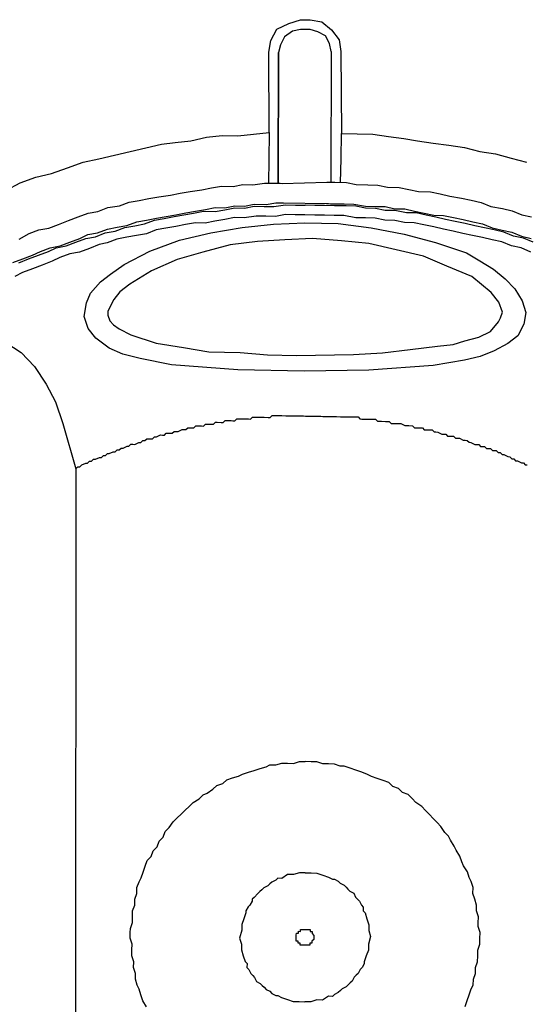
# Model space of a CAD drawing. Units: inches. Extents: x -69 to 81, y -7 to 97.
# Drawn here: x 8 to 9, y 87 to 89 of the extents above; entities that cross this region are included whole.
import ezdxf

# ---------------------------------------------------------------- set-up
doc = ezdxf.new("R2010")
doc.units = ezdxf.units.IN
doc.header["$MEASUREMENT"] = 0

# ---------------------------------------------------------------- blocks, each defined once
blk = doc.blocks.new('PeakFlow C top')
at = {"color": 9}
for p, q in [((-21.5879, 48.4528), (-21.5652, 48.4599)), ((-21.5652, 48.4599), (-21.5464, 48.4596)), ((-21.5464, 48.4596), (-21.5239, 48.4555)), ((-21.5239, 48.4555), (-21.5054, 48.4401)), ((-21.6223, 48.4196), (-21.6106, 48.4419)), ((-21.6106, 48.4419), (-21.5879, 48.4528)), ((-21.5806, 48.4376), (-21.5958, 48.4266)), ((-21.5655, 48.4411), (-21.5806, 48.4376)), ((-21.5467, 48.4408), (-21.5655, 48.4411)), ((-21.5317, 48.4368), (-21.5467, 48.4408)), ((-21.5168, 48.429), (-21.5317, 48.4368)), ((-21.5054, 48.4401), (-21.4907, 48.421)), ((-21.6264, 48.3971), (-21.6223, 48.4196)), ((-21.5958, 48.4266), (-21.6036, 48.4117)), ((-21.5096, 48.4139), (-21.5168, 48.429)), ((-21.4907, 48.421), (-21.4873, 48.3984)), ((-21.6253, 48.2429), (-21.6264, 48.3971)), ((-21.6036, 48.4117), (-21.6076, 48.3968)), ((-21.5061, 48.3988), (-21.5096, 48.4139)), ((-21.5061, 48.3988), (-21.5067, 48.1468)), ((-21.4873, 48.3984), (-21.4863, 48.2405)), ((-21.6082, 48.1448), (-21.6076, 48.3968)), ((-21.6076, 48.3968), (-21.6082, 48.1448)), ((-21.8062, 48.2235), (-21.776, 48.2267)), ((-21.776, 48.2267), (-21.7458, 48.2337)), ((-21.7458, 48.2337), (-21.7157, 48.2369)), ((-21.7157, 48.2369), (-21.6856, 48.2364)), ((-21.6856, 48.2364), (-21.6555, 48.2397)), ((-21.6555, 48.2397), (-21.6253, 48.2429)), ((-21.6253, 48.2429), (-21.6263, 48.1903)), ((-21.4871, 48.1916), (-21.4863, 48.2405)), ((-21.4863, 48.2405), (-21.4562, 48.24)), ((-21.4562, 48.24), (-21.4261, 48.2394)), ((-21.4261, 48.2394), (-21.3961, 48.2352)), ((-21.3961, 48.2352), (-21.3661, 48.2309)), ((-21.3661, 48.2309), (-21.3399, 48.2267)), ((-21.3399, 48.2267), (-21.3099, 48.2224)), ((-21.8929, 48.2062), (-21.8627, 48.2132)), ((-21.8627, 48.2132), (-21.8325, 48.2202)), ((-21.8325, 48.2202), (-21.8062, 48.2235)), ((-21.3099, 48.2224), (-21.2798, 48.2181)), ((-21.2798, 48.2181), (-21.2498, 48.2138)), ((-21.2498, 48.2138), (-21.2199, 48.2058)), ((-21.9835, 48.1852), (-21.9533, 48.1922)), ((-21.9533, 48.1922), (-21.9231, 48.1992)), ((-21.9231, 48.1992), (-21.8929, 48.2062)), ((-21.6263, 48.1903), (-21.627, 48.1452)), ((-21.4879, 48.1465), (-21.4871, 48.1916)), ((-21.2199, 48.2058), (-21.1899, 48.2015)), ((-21.1899, 48.2015), (-21.16, 48.1935)), ((-21.16, 48.1935), (-21.13, 48.1854)), ((-22.0441, 48.1637), (-22.0138, 48.1744)), ((-22.0138, 48.1744), (-21.9835, 48.1852)), ((-22.1045, 48.1459), (-22.0743, 48.1567)), ((-22.0743, 48.1567), (-22.0441, 48.1637)), ((-22.1311, 48.1313), (-22.1045, 48.1459)), ((-21.7777, 48.129), (-21.7551, 48.1323)), ((-21.7551, 48.1323), (-21.7362, 48.1358)), ((-21.7362, 48.1358), (-21.7174, 48.1392)), ((-21.7174, 48.1392), (-21.6948, 48.1388)), ((-21.6948, 48.1388), (-21.676, 48.1423)), ((-21.676, 48.1423), (-21.6572, 48.1419)), ((-21.6572, 48.1419), (-21.6346, 48.1453)), ((-21.6346, 48.1453), (-21.6158, 48.145)), ((-21.6158, 48.145), (-21.612, 48.1449)), ((-21.612, 48.1449), (-21.6082, 48.1448)), ((-21.6082, 48.1448), (-21.6045, 48.1448)), ((-21.6045, 48.1448), (-21.6007, 48.1447)), ((-21.6007, 48.1447), (-21.5142, 48.147)), ((-21.5142, 48.147), (-21.5104, 48.1469)), ((-21.5104, 48.1469), (-21.5067, 48.1468)), ((-21.5067, 48.1468), (-21.5029, 48.1468)), ((-21.5029, 48.1468), (-21.4992, 48.1467)), ((-21.4992, 48.1467), (-21.4766, 48.1463)), ((-21.4766, 48.1463), (-21.4579, 48.1422)), ((-21.4579, 48.1422), (-21.4353, 48.1418)), ((-21.4353, 48.1418), (-21.4165, 48.1415)), ((-21.4165, 48.1415), (-21.3978, 48.1374)), ((-21.3978, 48.1374), (-21.3753, 48.137)), ((-21.3753, 48.137), (-21.3565, 48.133)), ((-21.3565, 48.133), (-21.3378, 48.1289)), ((-21.8758, 48.1119), (-21.8569, 48.1153)), ((-21.8569, 48.1153), (-21.8381, 48.1187)), ((-21.8381, 48.1187), (-21.8154, 48.1221)), ((-21.8154, 48.1221), (-21.7966, 48.1255)), ((-21.7966, 48.1255), (-21.7777, 48.129)), ((-21.3378, 48.1289), (-21.3152, 48.1285)), ((-21.3152, 48.1285), (-21.2965, 48.1244)), ((-21.2965, 48.1244), (-21.2778, 48.1203)), ((-21.2778, 48.1203), (-21.2553, 48.1162)), ((-21.2553, 48.1162), (-21.2366, 48.1121)), ((-21.9551, 48.0907), (-21.9362, 48.0979)), ((-21.9362, 48.0979), (-21.9136, 48.1012)), ((-21.9136, 48.1012), (-21.8946, 48.1084)), ((-21.8946, 48.1084), (-21.8758, 48.1119)), ((-21.7671, 48.0912), (-21.7482, 48.0946)), ((-21.7482, 48.0946), (-21.7294, 48.0981)), ((-21.7295, 48.0905), (-21.7106, 48.094)), ((-21.7294, 48.0981), (-21.7106, 48.0977)), ((-21.7106, 48.0977), (-21.6917, 48.1012)), ((-21.7106, 48.094), (-21.6918, 48.0974)), ((-21.6918, 48.0974), (-21.673, 48.0971)), ((-21.6917, 48.1012), (-21.6729, 48.1008)), ((-21.673, 48.0971), (-21.6541, 48.1005)), ((-21.6729, 48.1008), (-21.6541, 48.1043)), ((-21.6541, 48.1043), (-21.6315, 48.1039)), ((-21.6541, 48.1005), (-21.6353, 48.1002)), ((-21.6353, 48.1002), (-21.6165, 48.0999)), ((-21.6315, 48.1039), (-21.6127, 48.1073)), ((-21.6165, 48.0999), (-21.5939, 48.1032)), ((-21.6127, 48.1073), (-21.6089, 48.1073)), ((-21.6089, 48.1073), (-21.6051, 48.1072)), ((-21.6051, 48.1072), (-21.6014, 48.1071)), ((-21.6014, 48.1071), (-21.5976, 48.1071)), ((-21.5976, 48.1071), (-21.5149, 48.1056)), ((-21.5939, 48.1032), (-21.5751, 48.1029)), ((-21.5751, 48.1029), (-21.5563, 48.1026)), ((-21.5375, 48.1023), (-21.5563, 48.1026)), ((-21.5187, 48.1019), (-21.5375, 48.1023)), ((-21.4999, 48.1016), (-21.5187, 48.1019)), ((-21.5149, 48.1056), (-21.5112, 48.1056)), ((-21.5112, 48.1056), (-21.5074, 48.1055)), ((-21.5074, 48.1055), (-21.5036, 48.1054)), ((-21.5036, 48.1054), (-21.4999, 48.1054)), ((-21.4999, 48.1054), (-21.4811, 48.105)), ((-21.4774, 48.1012), (-21.4999, 48.1016)), ((-21.4811, 48.105), (-21.4623, 48.1047)), ((-21.4586, 48.1009), (-21.4774, 48.1012)), ((-21.4623, 48.1047), (-21.4398, 48.1006)), ((-21.4399, 48.0968), (-21.4586, 48.1009)), ((-21.4211, 48.0965), (-21.4399, 48.0968)), ((-21.4398, 48.1006), (-21.421, 48.1002)), ((-21.4023, 48.0924), (-21.4211, 48.0965)), ((-21.421, 48.1002), (-21.4022, 48.0999)), ((-21.4022, 48.0999), (-21.3835, 48.0958)), ((-21.3835, 48.0958), (-21.3647, 48.0955)), ((-21.3647, 48.0955), (-21.346, 48.0914)), ((-21.2366, 48.1121), (-21.2178, 48.108)), ((-21.2178, 48.108), (-21.1992, 48.1002)), ((-21.1992, 48.1002), (-21.1767, 48.096)), ((-21.1767, 48.096), (-21.158, 48.0919)), ((-22.0118, 48.0729), (-21.9929, 48.0801)), ((-21.9929, 48.0801), (-21.974, 48.0873)), ((-21.974, 48.0873), (-21.9551, 48.0907)), ((-21.8614, 48.074), (-21.8425, 48.0775)), ((-21.8464, 48.0738), (-21.8275, 48.0772)), ((-21.8425, 48.0775), (-21.8237, 48.0809)), ((-21.8275, 48.0772), (-21.8086, 48.0806)), ((-21.8237, 48.0809), (-21.8048, 48.0843)), ((-21.8086, 48.0806), (-21.7898, 48.0841)), ((-21.8048, 48.0843), (-21.786, 48.0878)), ((-21.7898, 48.0841), (-21.7709, 48.0875)), ((-21.786, 48.0878), (-21.7671, 48.0912)), ((-21.7709, 48.0875), (-21.7521, 48.0909)), ((-21.7521, 48.0909), (-21.7295, 48.0905)), ((-21.711, 48.0752), (-21.7298, 48.0717)), ((-21.6921, 48.0786), (-21.711, 48.0752)), ((-21.6733, 48.0783), (-21.6921, 48.0786)), ((-21.6507, 48.0817), (-21.6733, 48.0783)), ((-21.6319, 48.0813), (-21.6507, 48.0817)), ((-21.6131, 48.081), (-21.6319, 48.0813)), ((-21.5942, 48.0844), (-21.6131, 48.081)), ((-21.5755, 48.0841), (-21.5942, 48.0844)), ((-21.5567, 48.0838), (-21.5755, 48.0841)), ((-21.5379, 48.0835), (-21.5567, 48.0838)), ((-21.5191, 48.0831), (-21.5379, 48.0835)), ((-21.5003, 48.0828), (-21.5191, 48.0831)), ((-21.4815, 48.0825), (-21.5003, 48.0828)), ((-21.459, 48.0783), (-21.4815, 48.0825)), ((-21.4402, 48.078), (-21.459, 48.0783)), ((-21.4214, 48.0777), (-21.4402, 48.078)), ((-21.4027, 48.0736), (-21.4214, 48.0777)), ((-21.3836, 48.0921), (-21.4023, 48.0924)), ((-21.3611, 48.0879), (-21.3836, 48.0921)), ((-21.3423, 48.0876), (-21.3611, 48.0879)), ((-21.346, 48.0914), (-21.3272, 48.0873)), ((-21.3235, 48.0835), (-21.3423, 48.0876)), ((-21.3272, 48.0873), (-21.3085, 48.0832)), ((-21.3048, 48.0794), (-21.3235, 48.0835)), ((-21.3085, 48.0832), (-21.2897, 48.0829)), ((-21.2861, 48.0753), (-21.3048, 48.0794)), ((-21.2897, 48.0829), (-21.271, 48.0788)), ((-21.2674, 48.0713), (-21.2861, 48.0753)), ((-21.271, 48.0788), (-21.2523, 48.0748)), ((-21.2523, 48.0748), (-21.2335, 48.0707)), ((-21.158, 48.0919), (-21.1393, 48.0841)), ((-21.1393, 48.0841), (-21.1206, 48.08)), ((-22.0685, 48.0551), (-22.0497, 48.0585)), ((-22.0497, 48.0585), (-22.0307, 48.0657)), ((-22.0307, 48.0657), (-22.0118, 48.0729)), ((-21.9558, 48.0493), (-21.9369, 48.0565)), ((-21.9369, 48.0565), (-21.918, 48.06)), ((-21.9219, 48.0525), (-21.903, 48.0597)), ((-21.918, 48.06), (-21.8992, 48.0634)), ((-21.903, 48.0597), (-21.8841, 48.0631)), ((-21.8992, 48.0634), (-21.8803, 48.0706)), ((-21.8841, 48.0631), (-21.8653, 48.0666)), ((-21.8803, 48.0706), (-21.8614, 48.074)), ((-21.8653, 48.0666), (-21.8464, 48.0738)), ((-21.8241, 48.0583), (-21.8429, 48.0549)), ((-21.8052, 48.0618), (-21.8241, 48.0583)), ((-21.7863, 48.0652), (-21.8052, 48.0618)), ((-21.7675, 48.0686), (-21.7863, 48.0652)), ((-21.7487, 48.0683), (-21.7675, 48.0686)), ((-21.7298, 48.0717), (-21.7487, 48.0683)), ((-21.5569, 48.0688), (-21.493, 48.0676)), ((-21.493, 48.0676), (-21.4292, 48.059)), ((-21.4292, 48.059), (-21.3655, 48.0466)), ((-21.3839, 48.0733), (-21.4027, 48.0736)), ((-21.3651, 48.0692), (-21.3839, 48.0733)), ((-21.3464, 48.0689), (-21.3651, 48.0692)), ((-21.3276, 48.0648), (-21.3464, 48.0689)), ((-21.3089, 48.0607), (-21.3276, 48.0648)), ((-21.2902, 48.0566), (-21.3089, 48.0607)), ((-21.2714, 48.0525), (-21.2902, 48.0566)), ((-21.2486, 48.0672), (-21.2674, 48.0713)), ((-21.2299, 48.0631), (-21.2486, 48.0672)), ((-21.2335, 48.0707), (-21.2148, 48.0666)), ((-21.2112, 48.059), (-21.2299, 48.0631)), ((-21.2148, 48.0666), (-21.1961, 48.0587)), ((-21.1924, 48.0549), (-21.2112, 48.059)), ((-21.1961, 48.0587), (-21.1774, 48.0547)), ((-22.1064, 48.0369), (-22.0874, 48.0479)), ((-22.0874, 48.0479), (-22.0685, 48.0551)), ((-22.0088, 48.0315), (-21.9898, 48.0386)), ((-21.9975, 48.0313), (-21.9786, 48.0385)), ((-21.9898, 48.0386), (-21.9747, 48.0459)), ((-21.9786, 48.0385), (-21.9597, 48.0419)), ((-21.9747, 48.0459), (-21.9558, 48.0493)), ((-21.9597, 48.0419), (-21.9408, 48.0491)), ((-21.9408, 48.0491), (-21.9219, 48.0525)), ((-21.9184, 48.0374), (-21.9374, 48.0302)), ((-21.8996, 48.0408), (-21.9184, 48.0374)), ((-21.8807, 48.0443), (-21.8996, 48.0408)), ((-21.8618, 48.0477), (-21.8807, 48.0443)), ((-21.8429, 48.0549), (-21.8618, 48.0477)), ((-21.3655, 48.0466), (-21.3057, 48.0306)), ((-21.2527, 48.0484), (-21.2714, 48.0525)), ((-21.234, 48.0444), (-21.2527, 48.0484)), ((-21.2152, 48.0403), (-21.234, 48.0444)), ((-21.1965, 48.0362), (-21.2152, 48.0403)), ((-21.1737, 48.0508), (-21.1924, 48.0549)), ((-21.1774, 48.0547), (-21.1587, 48.0506)), ((-21.155, 48.043), (-21.1737, 48.0508)), ((-21.1587, 48.0506), (-21.14, 48.0427)), ((-21.1363, 48.0389), (-21.155, 48.043)), ((-21.14, 48.0427), (-21.1213, 48.0386)), ((-21.1176, 48.0311), (-21.1363, 48.0389)), ((-22.0655, 48.0136), (-22.0466, 48.0208)), ((-22.0504, 48.0134), (-22.0353, 48.0206)), ((-22.0466, 48.0208), (-22.0277, 48.0243)), ((-22.0353, 48.0206), (-22.0164, 48.0241)), ((-22.0277, 48.0243), (-22.0088, 48.0315)), ((-22.0164, 48.0241), (-21.9975, 48.0313)), ((-21.9714, 48.0195), (-21.9903, 48.0123)), ((-21.9525, 48.0267), (-21.9714, 48.0195)), ((-21.9374, 48.0302), (-21.9525, 48.0267)), ((-21.3057, 48.0306), (-21.2458, 48.0107)), ((-21.1778, 48.0321), (-21.1965, 48.0362)), ((-21.1591, 48.0243), (-21.1778, 48.0321)), ((-21.1404, 48.0202), (-21.1591, 48.0243)), ((-21.1217, 48.0123), (-21.1404, 48.0202)), ((-22.1185, 47.992), (-22.0996, 47.9992)), ((-22.1072, 47.9918), (-22.0883, 47.999)), ((-22.0996, 47.9992), (-22.0806, 48.0064)), ((-22.0883, 47.999), (-22.0694, 48.0062)), ((-22.0806, 48.0064), (-22.0655, 48.0136)), ((-22.0694, 48.0062), (-22.0504, 48.0134)), ((-22.0281, 48.0017), (-22.0433, 47.9945)), ((-22.0092, 48.0089), (-22.0281, 48.0017)), ((-21.9903, 48.0123), (-22.0092, 48.0089)), ((-21.2458, 48.0107), (-21.2198, 47.9952)), ((-22.0811, 47.9801), (-22.1, 47.9729)), ((-22.0622, 47.9873), (-22.0811, 47.9801)), ((-22.0433, 47.9945), (-22.0622, 47.9873)), ((-21.2198, 47.9952), (-21.1937, 47.9797)), ((-22.1, 47.9729), (-22.1152, 47.9656)), ((-21.1937, 47.9797), (-21.1715, 47.9606)), ((-21.1715, 47.9606), (-21.153, 47.9414)), ((-21.153, 47.9414), (-21.1384, 47.9186)), ((-21.1384, 47.9186), (-21.1313, 47.8959)), ((-21.1313, 47.8959), (-21.1354, 47.8734)), ((-21.1354, 47.8734), (-21.1471, 47.8511)), ((-21.1471, 47.8511), (-21.1661, 47.8364)), ((-21.1661, 47.8364), (-21.1927, 47.8218)), ((-21.2192, 47.811), (-21.2494, 47.804)), ((-21.1927, 47.8218), (-21.2192, 47.811)), ((-21.3098, 47.7937), (-21.434, 47.7846)), ((-21.2494, 47.804), (-21.3098, 47.7937)), ((-21.434, 47.7846), (-21.5581, 47.783)), ((-21.5558, 47.6965), (-21.5521, 47.6964)), ((-21.5521, 47.6964), (-21.5483, 47.6964)), ((-21.5483, 47.6964), (-21.5408, 47.6962)), ((-21.5408, 47.6962), (-21.5371, 47.6962)), ((-21.5371, 47.6962), (-21.5333, 47.6961)), ((-21.5333, 47.6961), (-21.5258, 47.696)), ((-21.5258, 47.696), (-21.522, 47.6959)), ((-21.522, 47.6959), (-21.5183, 47.6958)), ((-21.5183, 47.6958), (-21.5145, 47.6958)), ((-21.5145, 47.6958), (-21.507, 47.6956)), ((-21.507, 47.6956), (-21.5032, 47.6956)), ((-21.5032, 47.6956), (-21.4995, 47.6955)), ((-21.4995, 47.6955), (-21.4957, 47.6954)), ((-21.4957, 47.6954), (-21.4882, 47.6953)), ((-21.4882, 47.6953), (-21.4844, 47.6952)), ((-21.4844, 47.6952), (-21.4807, 47.6952)), ((-21.4807, 47.6952), (-21.4732, 47.6951)), ((-21.4732, 47.6951), (-21.4694, 47.695)), ((-21.4694, 47.695), (-21.4656, 47.6949)), ((-21.4656, 47.6949), (-21.4619, 47.6949)), ((-21.4619, 47.6949), (-21.4544, 47.6947)), ((-21.4544, 47.6947), (-21.4507, 47.6909)), ((-21.4507, 47.6909), (-21.4469, 47.6908)), ((-21.4469, 47.6908), (-21.4431, 47.6908)), ((-21.4431, 47.6908), (-21.4356, 47.6906)), ((-21.4356, 47.6906), (-21.4319, 47.6906)), ((-21.4319, 47.6906), (-21.4281, 47.6905)), ((-21.4281, 47.6905), (-21.4206, 47.6904)), ((-21.4206, 47.6904), (-21.4169, 47.6866)), ((-21.4169, 47.6866), (-21.4131, 47.6865)), ((-21.4131, 47.6865), (-21.4094, 47.6864)), ((-21.4094, 47.6864), (-21.4019, 47.6863)), ((-21.4019, 47.6863), (-21.3981, 47.6862)), ((-21.3981, 47.6862), (-21.3943, 47.6862)), ((-21.3943, 47.6862), (-21.3906, 47.6823)), ((-21.3906, 47.6823), (-21.3831, 47.6822)), ((-21.3831, 47.6822), (-21.3794, 47.6821)), ((-21.3794, 47.6821), (-21.3756, 47.6821)), ((-21.3756, 47.6821), (-21.3719, 47.682)), ((-21.3719, 47.682), (-21.3644, 47.6781)), ((-21.3644, 47.6781), (-21.3606, 47.6781)), ((-21.3606, 47.6781), (-21.3569, 47.678)), ((-21.3569, 47.678), (-21.3494, 47.6779)), ((-21.3494, 47.6779), (-21.3457, 47.674)), ((-21.3457, 47.674), (-21.3419, 47.674)), ((-21.3419, 47.674), (-21.3382, 47.6739)), ((-21.3382, 47.6739), (-21.3306, 47.6738)), ((-21.3306, 47.6738), (-21.3269, 47.67)), ((-21.3269, 47.67), (-21.3232, 47.6699)), ((-21.3232, 47.6699), (-21.3194, 47.6698)), ((-21.3194, 47.6698), (-21.3119, 47.6697)), ((-21.3119, 47.6697), (-21.3082, 47.6659)), ((-21.3082, 47.6659), (-21.3045, 47.6658)), ((-21.3045, 47.6658), (-21.3007, 47.6657)), ((-21.3007, 47.6657), (-21.2932, 47.6619)), ((-21.2932, 47.6619), (-21.2895, 47.6618)), ((-21.2895, 47.6618), (-21.2857, 47.6617)), ((-21.2857, 47.6617), (-21.282, 47.6579)), ((-21.282, 47.6579), (-21.2783, 47.6578)), ((-21.2783, 47.6578), (-21.2708, 47.6577)), ((-21.2708, 47.6577), (-21.2671, 47.6539)), ((-21.2671, 47.6539), (-21.2633, 47.6538)), ((-21.2633, 47.6538), (-21.2595, 47.6538)), ((-21.2595, 47.6538), (-21.2521, 47.6499)), ((-21.2521, 47.6499), (-21.2483, 47.6498)), ((-21.2483, 47.6498), (-21.2446, 47.6497)), ((-21.2446, 47.6497), (-21.2409, 47.6459)), ((-21.2409, 47.6459), (-21.2371, 47.6458)), ((-21.2371, 47.6458), (-21.2297, 47.642)), ((-21.2297, 47.642), (-21.2259, 47.6419)), ((-21.2259, 47.6419), (-21.2221, 47.6418)), ((-21.2221, 47.6418), (-21.2185, 47.638)), ((-21.2185, 47.638), (-21.2109, 47.6379)), ((-21.2109, 47.6379), (-21.2072, 47.634)), ((-21.2072, 47.634), (-21.2035, 47.634)), ((-21.2035, 47.634), (-21.1997, 47.6339)), ((-21.1997, 47.6339), (-21.196, 47.6301)), ((-21.196, 47.6301), (-21.1885, 47.63)), ((-21.1885, 47.63), (-21.1848, 47.6261)), ((-21.1848, 47.6261), (-21.1811, 47.6261)), ((-21.1811, 47.6261), (-21.1774, 47.6222)), ((-21.1774, 47.6222), (-21.1736, 47.6222)), ((-21.1736, 47.6222), (-21.1662, 47.6183)), ((-21.1662, 47.6183), (-21.1624, 47.6182)), ((-21.1624, 47.6182), (-21.1587, 47.6144)), ((-21.1587, 47.6144), (-21.1549, 47.6143)), ((-21.1549, 47.6143), (-21.1513, 47.6105)), ((-21.1513, 47.6105), (-21.1475, 47.6105)), ((-21.1475, 47.6105), (-21.14, 47.6066)), ((-21.14, 47.6066), (-21.1363, 47.6065)), ((-21.1363, 47.6065), (-21.1326, 47.6027)), ((-21.1326, 47.6027), (-21.1288, 47.6026)), ((-21.9975, 47.5951), (-21.9986, 45.7941)), ((-21.6655, 47.0103), (-21.6542, 47.0139)), ((-21.6542, 47.0139), (-21.6428, 47.0174)), ((-21.6428, 47.0174), (-21.6315, 47.021)), ((-21.6315, 47.021), (-21.6239, 47.0246)), ((-21.6239, 47.0246), (-21.6126, 47.0244)), ((-21.6126, 47.0244), (-21.6013, 47.028)), ((-21.6013, 47.028), (-21.59, 47.0278)), ((-21.59, 47.0278), (-21.5787, 47.0276)), ((-21.5787, 47.0276), (-21.5674, 47.0312)), ((-21.5674, 47.0312), (-21.5561, 47.031)), ((-21.7148, 46.9886), (-21.7071, 46.996)), ((-21.7071, 46.996), (-21.6958, 46.9995)), ((-21.6958, 46.9995), (-21.6844, 47.0031)), ((-21.6844, 47.0031), (-21.6768, 47.0067)), ((-21.6768, 47.0067), (-21.6655, 47.0103)), ((-21.7451, 46.9703), (-21.7337, 46.9776)), ((-21.7337, 46.9776), (-21.7261, 46.985)), ((-21.7261, 46.985), (-21.7148, 46.9886)), ((-21.7718, 46.952), (-21.7604, 46.9593)), ((-21.7604, 46.9593), (-21.7527, 46.9667)), ((-21.7527, 46.9667), (-21.7451, 46.9703)), ((-21.7947, 46.9298), (-21.7871, 46.9372)), ((-21.7871, 46.9372), (-21.7794, 46.9446)), ((-21.7794, 46.9446), (-21.7718, 46.952)), ((-21.81, 46.915), (-21.8024, 46.9224)), ((-21.8024, 46.9224), (-21.7947, 46.9298)), ((-21.8254, 46.8965), (-21.8177, 46.9039)), ((-21.8177, 46.9039), (-21.81, 46.915)), ((-21.837, 46.8779), (-21.8293, 46.8853)), ((-21.8293, 46.8853), (-21.8254, 46.8965)), ((-21.8486, 46.8593), (-21.8409, 46.8667)), ((-21.8409, 46.8667), (-21.837, 46.8779)), ((-21.8602, 46.8407), (-21.8525, 46.8481)), ((-21.8525, 46.8481), (-21.8486, 46.8593)), ((-21.8681, 46.8183), (-21.8641, 46.8295)), ((-21.8641, 46.8295), (-21.8602, 46.8407)), ((-21.8759, 46.7996), (-21.8721, 46.8071)), ((-21.8721, 46.8071), (-21.8681, 46.8183)), ((-21.556, 46.8166), (-21.5448, 46.8164)), ((-21.5448, 46.8164), (-21.5335, 46.8162)), ((-21.5335, 46.8162), (-21.5223, 46.8123)), ((-21.5223, 46.8123), (-21.5111, 46.8083)), ((-21.5111, 46.8083), (-21.5036, 46.8044)), ((-21.5036, 46.8044), (-21.4999, 46.8044)), ((-21.4999, 46.8044), (-21.4924, 46.8005)), ((-21.8801, 46.7771), (-21.8799, 46.7884)), ((-21.8799, 46.7884), (-21.8759, 46.7996)), ((-21.4924, 46.8005), (-21.4887, 46.7967)), ((-21.4887, 46.7967), (-21.4813, 46.7928)), ((-21.4813, 46.7928), (-21.4776, 46.789)), ((-21.4776, 46.789), (-21.4739, 46.7851)), ((-21.4739, 46.7851), (-21.4702, 46.7813)), ((-21.8841, 46.7659), (-21.8801, 46.7771)), ((-21.4702, 46.7813), (-21.4627, 46.7774)), ((-21.4627, 46.7774), (-21.4591, 46.7698)), ((-21.4591, 46.7698), (-21.4554, 46.766)), ((-21.8882, 46.7434), (-21.8842, 46.7546)), ((-21.8842, 46.7546), (-21.8841, 46.7659)), ((-21.4554, 46.766), (-21.4517, 46.7622)), ((-21.4517, 46.7622), (-21.4481, 46.7546)), ((-21.4481, 46.7546), (-21.4444, 46.7508)), ((-21.4444, 46.7508), (-21.4445, 46.7433)), ((-21.8886, 46.7209), (-21.8884, 46.7322)), ((-21.8884, 46.7322), (-21.8882, 46.7434)), ((-21.4445, 46.7433), (-21.4408, 46.7394)), ((-21.4408, 46.7394), (-21.4373, 46.7281)), ((-21.8927, 46.7021), (-21.8925, 46.7097)), ((-21.8925, 46.7097), (-21.8886, 46.7209)), ((-21.4373, 46.7281), (-21.4337, 46.7168)), ((-21.4337, 46.7168), (-21.4339, 46.7055)), ((-21.8929, 46.6909), (-21.8927, 46.7021)), ((-21.8893, 46.6795), (-21.8929, 46.6909)), ((-21.5733, 46.6891), (-21.5732, 46.6929)), ((-21.5732, 46.6966), (-21.5731, 46.7004)), ((-21.5732, 46.6929), (-21.5732, 46.6966)), ((-21.5731, 46.7004), (-21.5693, 46.7003)), ((-21.5693, 46.7003), (-21.5693, 46.7041)), ((-21.5693, 46.7041), (-21.5655, 46.704)), ((-21.5655, 46.704), (-21.5655, 46.7078)), ((-21.5655, 46.7078), (-21.5617, 46.7077)), ((-21.5617, 46.7077), (-21.5579, 46.7076)), ((-21.5579, 46.7076), (-21.5542, 46.7076)), ((-21.5542, 46.7076), (-21.5504, 46.7075)), ((-21.5504, 46.7075), (-21.5467, 46.7074)), ((-21.5467, 46.7074), (-21.5467, 46.7037)), ((-21.5467, 46.7037), (-21.543, 46.7036)), ((-21.543, 46.7036), (-21.543, 46.6999)), ((-21.543, 46.6999), (-21.5393, 46.696)), ((-21.5394, 46.6923), (-21.5395, 46.6885)), ((-21.5393, 46.696), (-21.5394, 46.6923)), ((-21.4303, 46.6941), (-21.4343, 46.6792)), ((-21.4339, 46.7055), (-21.4303, 46.6941)), ((-21.8895, 46.6683), (-21.8893, 46.6795)), ((-21.5734, 46.6853), (-21.5733, 46.6891)), ((-21.5696, 46.6853), (-21.5734, 46.6853)), ((-21.5697, 46.6815), (-21.5696, 46.6853)), ((-21.5659, 46.6814), (-21.5697, 46.6815)), ((-21.566, 46.6777), (-21.5659, 46.6814)), ((-21.5622, 46.6776), (-21.566, 46.6777)), ((-21.5585, 46.6776), (-21.5622, 46.6776)), ((-21.5547, 46.6775), (-21.5585, 46.6776)), ((-21.5509, 46.6774), (-21.5547, 46.6775)), ((-21.5472, 46.6774), (-21.5509, 46.6774)), ((-21.5471, 46.6811), (-21.5472, 46.6774)), ((-21.5434, 46.6811), (-21.5471, 46.6811)), ((-21.5433, 46.6848), (-21.5434, 46.6811)), ((-21.5395, 46.6885), (-21.5433, 46.6848)), ((-21.4343, 46.6792), (-21.4345, 46.6679)), ((-21.8897, 46.657), (-21.8895, 46.6683)), ((-21.8861, 46.6456), (-21.8897, 46.657)), ((-21.4385, 46.6567), (-21.4425, 46.6455)), ((-21.4345, 46.6679), (-21.4385, 46.6567)), ((-21.8863, 46.6344), (-21.8861, 46.6456)), ((-21.8828, 46.623), (-21.8863, 46.6344)), ((-21.4464, 46.6343), (-21.4502, 46.6306)), ((-21.4425, 46.6417), (-21.4464, 46.6343)), ((-21.4425, 46.6455), (-21.4425, 46.6417)), ((-21.883, 46.6117), (-21.8828, 46.623)), ((-21.4618, 46.6157), (-21.4657, 46.6083)), ((-21.4579, 46.6194), (-21.4618, 46.6157)), ((-21.4541, 46.6231), (-21.4579, 46.6194)), ((-21.4502, 46.6306), (-21.4541, 46.6231)), ((-21.8794, 46.6004), (-21.883, 46.6117)), ((-21.8758, 46.5928), (-21.8794, 46.6004)), ((-21.4771, 46.5972), (-21.4847, 46.5936)), ((-21.4733, 46.6009), (-21.4771, 46.5972)), ((-21.4695, 46.6046), (-21.4733, 46.6009)), ((-21.4657, 46.6083), (-21.4695, 46.6046)), ((-21.8722, 46.5815), (-21.8758, 46.5928)), ((-21.8686, 46.5701), (-21.8722, 46.5815)), ((-21.5113, 46.579), (-21.5227, 46.5717)), ((-21.5038, 46.5788), (-21.5113, 46.579)), ((-21.4999, 46.5825), (-21.5038, 46.5788)), ((-21.4924, 46.5862), (-21.4999, 46.5825)), ((-21.4885, 46.5899), (-21.4924, 46.5862)), ((-21.4847, 46.5936), (-21.4885, 46.5899)), ((-21.8613, 46.5587), (-21.8686, 46.5701)), ((-21.5453, 46.5683), (-21.5566, 46.5685)), ((-21.534, 46.5719), (-21.5453, 46.5683)), ((-21.5227, 46.5717), (-21.534, 46.5719))]:
    blk.add_line(p, q, dxfattribs=at)
at = {"color": 9, "flags": 128}
for points in [[(-21.5581, 47.783), (-21.6859, 47.7852), (-21.8136, 47.795), (-21.8735, 47.8073), (-21.9072, 47.8154), (-21.9333, 47.8271), (-21.9593, 47.8464), (-21.974, 47.8654), (-21.9812, 47.8881), (-21.977, 47.9143), (-21.9691, 47.933), (-21.9499, 47.9552), (-21.9309, 47.9699), (-21.9042, 47.9883), (-21.8549, 48.0138), (-21.7981, 48.0353), (-21.7377, 48.0493), (-21.6774, 48.0596), (-21.6171, 48.066), (-21.5569, 48.0688)], [(-22.1324, 47.8381), (-22.1027, 47.8188), (-22.0768, 47.792), (-22.0549, 47.7578), (-22.0367, 47.7236), (-22.0223, 47.682), (-21.9975, 47.5951), (-21.9937, 47.5988), (-21.9899, 47.5987), (-21.9861, 47.6024), (-21.9785, 47.606), (-21.9748, 47.606), (-21.971, 47.6097), (-21.9672, 47.6096), (-21.9634, 47.6133), (-21.9596, 47.6132), (-21.952, 47.6169), (-21.9483, 47.6168), (-21.9444, 47.6205), (-21.9407, 47.6204), (-21.9369, 47.6241), (-21.9331, 47.6241), (-21.9255, 47.6277), (-21.9218, 47.6276), (-21.9179, 47.6313), (-21.9142, 47.6313), (-21.9104, 47.6349), (-21.9066, 47.6349), (-21.899, 47.6385), (-21.8953, 47.6384), (-21.8914, 47.6421), (-21.8877, 47.6421), (-21.8839, 47.642), (-21.8763, 47.6456), (-21.8726, 47.6456), (-21.8687, 47.6493), (-21.865, 47.6492), (-21.8612, 47.6529), (-21.8536, 47.6528), (-21.8499, 47.6527), (-21.8461, 47.6564), (-21.8423, 47.6563), (-21.8347, 47.66), (-21.831, 47.6599), (-21.8272, 47.6598), (-21.8234, 47.6635), (-21.8196, 47.6635), (-21.8121, 47.6633), (-21.8083, 47.667), (-21.8045, 47.667), (-21.8008, 47.6669), (-21.7932, 47.6705), (-21.7894, 47.6705), (-21.7857, 47.6704), (-21.7818, 47.6741), (-21.7743, 47.674), (-21.7706, 47.6739), (-21.7667, 47.6776), (-21.763, 47.6775), (-21.7555, 47.6774), (-21.7517, 47.6773), (-21.7479, 47.681), (-21.7441, 47.6809), (-21.7366, 47.6808), (-21.7328, 47.6808), (-21.729, 47.6844), (-21.7253, 47.6844), (-21.7177, 47.6843), (-21.714, 47.6842), (-21.7102, 47.6879), (-21.7064, 47.6878), (-21.6989, 47.6877), (-21.6951, 47.6876), (-21.6914, 47.6876), (-21.6875, 47.6912), (-21.68, 47.6911), (-21.6763, 47.6911), (-21.6725, 47.691), (-21.665, 47.6909), (-21.6612, 47.6908), (-21.6574, 47.6945), (-21.6536, 47.6944), (-21.6461, 47.6943), (-21.6424, 47.6942), (-21.6386, 47.6942), (-21.6348, 47.6941), (-21.6273, 47.694), (-21.6236, 47.6939), (-21.6197, 47.6976), (-21.6122, 47.6975), (-21.6085, 47.6974), (-21.6047, 47.6973), (-21.601, 47.6973), (-21.5934, 47.6971), (-21.5897, 47.6971), (-21.5859, 47.697), (-21.5822, 47.6969), (-21.5746, 47.6968), (-21.5709, 47.6967), (-21.5671, 47.6967), (-21.5596, 47.6966), (-21.5558, 47.6965)], [(-21.2484, 46.5594), (-21.2445, 46.5706), (-21.2405, 46.5818), (-21.2366, 46.593), (-21.2327, 46.6005), (-21.2325, 46.6118), (-21.2285, 46.623), (-21.2283, 46.6342), (-21.2244, 46.6455), (-21.2242, 46.6567), (-21.224, 46.668), (-21.22, 46.6792), (-21.2198, 46.6905), (-21.2196, 46.7018), (-21.2232, 46.7131), (-21.2231, 46.7206), (-21.2229, 46.7319), (-21.2264, 46.7432), (-21.2262, 46.7545), (-21.2298, 46.7659), (-21.2334, 46.7772), (-21.2332, 46.7885), (-21.2367, 46.7998), (-21.2404, 46.8074), (-21.2439, 46.8188), (-21.2512, 46.8302), (-21.2549, 46.8377), (-21.2584, 46.8491), (-21.2658, 46.8605), (-21.2694, 46.8681), (-21.2767, 46.8795), (-21.2803, 46.8871), (-21.2877, 46.8947), (-21.2951, 46.9061), (-21.3024, 46.9138), (-21.3098, 46.9214), (-21.3172, 46.9291), (-21.3246, 46.9367), (-21.332, 46.9444), (-21.3431, 46.9521), (-21.3505, 46.9597), (-21.3579, 46.9674), (-21.3691, 46.9713), (-21.3765, 46.979), (-21.3877, 46.9829), (-21.3951, 46.9906), (-21.4063, 46.9945), (-21.4175, 46.9985), (-21.4287, 47.0024), (-21.4362, 47.0063), (-21.4474, 47.0103), (-21.4586, 47.0142), (-21.4698, 47.0182), (-21.481, 47.0221), (-21.4886, 47.0223), (-21.4998, 47.0262), (-21.5111, 47.0264), (-21.5223, 47.0266), (-21.5335, 47.0306), (-21.5448, 47.0308), (-21.5561, 47.031)], [(-21.556, 46.8166), (-21.5673, 46.8168), (-21.5787, 46.8133), (-21.5899, 46.8135), (-21.6014, 46.8061), (-21.6089, 46.8063), (-21.6127, 46.8026), (-21.6203, 46.799), (-21.6241, 46.7953), (-21.6279, 46.7916), (-21.6355, 46.7879), (-21.6393, 46.7842), (-21.6432, 46.7805), (-21.647, 46.7769), (-21.6546, 46.7695), (-21.6585, 46.7658), (-21.6585, 46.762), (-21.6624, 46.7546), (-21.6662, 46.7509), (-21.6701, 46.7434), (-21.6702, 46.7397), (-21.6741, 46.7284), (-21.6781, 46.7172), (-21.6783, 46.706), (-21.6823, 46.691), (-21.6787, 46.6796), (-21.6789, 46.6684), (-21.6754, 46.657), (-21.6718, 46.6457), (-21.6681, 46.6419), (-21.6682, 46.6343), (-21.6646, 46.6305), (-21.6609, 46.6229), (-21.6572, 46.6191), (-21.6535, 46.6153), (-21.6499, 46.6077), (-21.6425, 46.6038), (-21.6388, 46.6), (-21.6351, 46.5962), (-21.6314, 46.5923), (-21.6239, 46.5885), (-21.6202, 46.5846), (-21.6128, 46.5807), (-21.609, 46.5807), (-21.6016, 46.5768), (-21.5904, 46.5728), (-21.5791, 46.5689), (-21.5679, 46.5687), (-21.5566, 46.5685)]]:
    blk.add_lwpolyline(points, dxfattribs=at)
blk.add_lwpolyline([(-21.6478, 48.0327), (-21.7005, 48.0261), (-21.7534, 48.012), (-21.8026, 47.9978), (-21.8518, 47.9761), (-21.8936, 47.9505), (-21.9127, 47.9358), (-21.9242, 47.921), (-21.9359, 47.8986), (-21.936, 47.8911), (-21.9324, 47.8797), (-21.9251, 47.8721), (-21.9139, 47.8644), (-21.8915, 47.8527), (-21.8429, 47.8368), (-21.7904, 47.8284), (-21.7417, 47.82), (-21.6816, 47.819), (-21.629, 47.8143), (-21.5726, 47.8133), (-21.4635, 47.8152), (-21.4071, 47.818), (-21.3543, 47.8246), (-21.3016, 47.8312), (-21.2715, 47.8344), (-21.2488, 47.8416), (-21.2223, 47.8486), (-21.1996, 47.8595), (-21.1842, 47.8781), (-21.1803, 47.8855), (-21.1764, 47.8967), (-21.1836, 47.9156), (-21.1983, 47.9347), (-21.2168, 47.9501), (-21.2353, 47.9654), (-21.2839, 47.9851), (-21.3287, 48.0046), (-21.3811, 48.0168), (-21.4335, 48.029), (-21.4861, 48.0337), (-21.5424, 48.0384), (-21.5951, 48.0356)], close=True, dxfattribs=at)

msp = doc.modelspace()

# ---------------------------------------------------------------- block references
msp.add_blockref('PeakFlow C top', (30.1527, 40.2225))

doc.saveas('drawing.dxf')
